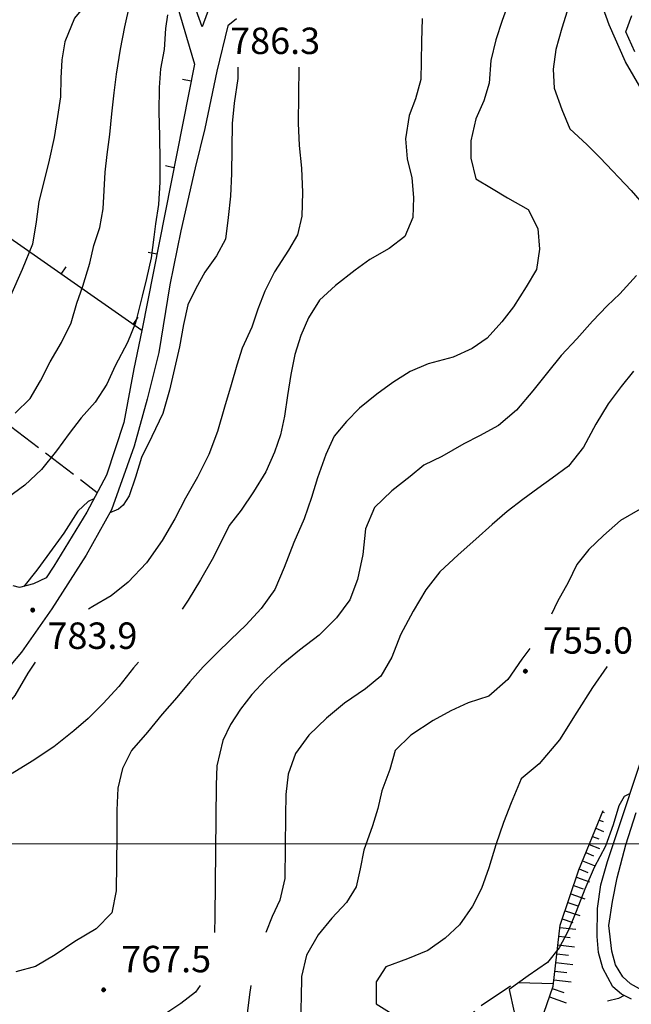
# Model space of a CAD drawing. Extents: x 2590218 to 2595042, y 4499655 to 4503113.
# Drawn here: x 2592553 to 2592726, y 4500454 to 4500734 of the extents above; entities that cross this region are included whole.
import ezdxf

# ---------------------------------------------------------------- set-up
doc = ezdxf.new("R2010")
doc.units = 0
doc.header["$LTSCALE"] = 5
doc.header["$MEASUREMENT"] = 0
for name, pattern in [('102', [2.5, 2, -0.5]), ('107', [1.5, 1, -0.5]), ('501', [5, 2.5, 2.5]), ('701', [2.5, 2, -0.5]), ('LSCA1', [1, -0.5, -0.5])]:
    doc.linetypes.add(name, pattern=pattern)
for name, color, linetype in [('10100000', 1, 'Continuous'), ('10200000', 1, '102'), ('10700000', 1, '107'), ('50100000', 1, '501'), ('60100000', 1, 'LSCA1'), ('70100000', 1, '701'), ('80100000', 2, 'Continuous'), ('80200000', 1, 'Continuous'), ('80400000', 1, 'Continuous'), ('A0140000', 2, 'Continuous'), ('PARAMETR', 1, 'Continuous')]:
    doc.layers.add(name, color=color, linetype=linetype)
doc.styles.get("Standard").update_dxf_attribs({"font": 'romans.shx'})

# ---------------------------------------------------------------- blocks, each defined once
blk = doc.blocks.new('CERCHIO5')
at = {"linetype": 'Continuous'}
for p, q in [((-0.2, 0.06), (-0.21, 0)), ((-0.21, 0), (-0.2, -0.06)), ((0, -0.2), (-0.21, 0)), ((-0.21, 0), (0, 0)), ((-0.2, -0.06), (0.02, 0.2)), ((-0.17, 0.12), (-0.2, 0.06)), ((0.16, -0.12), (-0.2, 0.06)), ((-0.2, 0.06), (0.19, -0.06)), ((-0.15, 0.09), (-0.18, 0.06)), ((-0.17, 0.09), (-0.18, 0.09)), ((-0.18, 0.09), (-0.09, 0.06)), ((-0.18, 0.06), (-0.18, 0.03)), ((-0.18, 0.03), (-0.18, 0.01)), ((-0.18, 0.01), (-0.18, -0.05)), ((-0.17, -0.12), (0.09, 0.18)), ((-0.12, 0.17), (-0.17, 0.12)), ((0.19, -0.06), (-0.17, 0.12)), ((-0.17, 0.12), (0, 0)), ((-0.17, 0.02), (-0.08, 0.11)), ((-0.15, 0.09), (-0.17, 0.09)), ((-0.16, 0.05), (-0.17, 0)), ((-0.12, -0.02), (-0.17, 0.02)), ((0, 0), (-0.17, -0.12)), ((-0.17, 0), (-0.16, -0.08)), ((-0.07, 0.16), (-0.16, 0.05)), ((-0.14, 0.05), (-0.16, -0.02)), ((-0.14, 0.11), (-0.15, 0.09)), ((-0.13, 0.02), (-0.15, 0.09)), ((-0.09, 0.06), (-0.14, 0.14)), ((-0.14, 0.14), (0, 0.07)), ((-0.1, 0.12), (-0.14, 0.11)), ((-0.13, 0.09), (-0.14, 0)), ((-0.08, 0.08), (-0.14, 0.05)), ((-0.14, 0), (-0.12, -0.07)), ((-0.07, 0.16), (-0.13, 0.09)), ((-0.13, 0.09), (-0.12, 0.11)), ((-0.11, -0.01), (-0.13, 0.09)), ((-0.09, -0.03), (-0.13, 0.02)), ((-0.07, 0.19), (-0.12, 0.17)), ((0.06, 0.19), (-0.12, -0.16)), ((-0.12, -0.16), (-0.07, 0.19)), ((0, -0.2), (-0.12, 0.17)), ((-0.12, 0.17), (0.16, -0.12)), ((-0.12, 0.11), (-0.11, 0.14)), ((-0.08, 0.05), (-0.12, -0.02)), ((-0.11, 0.14), (-0.1, 0.18)), ((-0.1, 0.18), (-0.08, 0.17)), ((-0.07, 0.16), (-0.1, 0.12)), ((-0.08, 0.17), (-0.03, 0.18)), ((-0.02, 0.15), (-0.08, 0.05)), ((-0.05, 0.13), (-0.08, 0.08)), ((-0.08, 0.11), (0.01, 0.1)), ((0, 0.2), (-0.07, 0.19)), ((0.02, 0.2), (-0.07, 0.16)), ((-0.07, 0.19), (0.12, -0.16)), ((-0.03, 0.18), (-0.07, 0.16)), ((0, 0.15), (-0.07, 0.16)), ((-0.05, 0.06), (-0.07, -0.01)), ((-0.07, -0.18), (0.04, 0.01)), ((0.01, 0.15), (-0.05, 0.11)), ((-0.04, 0.12), (-0.05, 0.13)), ((-0.05, 0.11), (-0.05, 0.06)), ((-0.02, 0.1), (-0.05, 0.06)), ((-0.05, 0.06), (-0.02, 0.1)), ((-0.03, 0.18), (-0.04, 0.12)), ((0.01, 0.19), (-0.03, 0.18)), ((0, 0.17), (-0.03, 0.18)), ((-0.03, 0.18), (0.01, 0.15)), ((0.01, 0.05), (-0.03, -0.02)), ((0.06, 0.13), (-0.02, 0.15)), ((-0.02, 0.1), (0.03, 0.11)), ((0.07, 0.09), (-0.02, 0.1)), ((0, 0), (0, 0.2)), ((0.06, 0.19), (0, 0.2)), ((0, 0.07), (0.04, 0.2)), ((0, 0), (0.06, 0.19)), ((0.12, 0.17), (0, -0.2)), ((0.04, 0.16), (0, 0.17)), ((0.06, 0.14), (0, 0.15)), ((0.07, 0.05), (0, -0.04)), ((0, 0), (0.2, 0)), ((0, 0), (0, -0.2)), ((0.03, 0.11), (0.01, 0.19)), ((0.01, 0.1), (0.07, 0.05)), ((0.07, 0.04), (0.01, 0.05)), ((0.15, 0.14), (0.03, 0.07)), ((0.03, 0.11), (0.09, 0.09)), ((0.07, -0.09), (0.03, 0.11)), ((0.03, 0.07), (0.19, 0.06)), ((0.03, -0.08), (0.08, 0.07)), ((0.04, 0.2), (0.07, 0.1)), ((0.09, 0.18), (0.04, -0.2)), ((0.11, 0.14), (0.04, 0.16)), ((0.04, 0.01), (0.15, 0.14)), ((0.05, -0.06), (0.11, 0.03)), ((0.12, 0.17), (0.06, 0.19)), ((0.06, -0.19), (0.12, 0.17)), ((0.12, 0.12), (0.06, 0.14)), ((0.08, 0.07), (0.06, 0.13)), ((0.16, 0.12), (0.06, -0.19)), ((0.07, 0.1), (0.08, 0.18)), ((0.12, 0.04), (0.07, 0.09)), ((0.07, -0.02), (0.07, 0.04)), ((0.08, 0.18), (0.2, -0.03)), ((0.09, 0.09), (0.12, 0.05)), ((0.14, 0.07), (0.1, -0.08)), ((0.16, 0.11), (0.11, 0.14)), ((0.11, 0.03), (0.14, 0.1)), ((0.16, 0.12), (0.12, 0.17)), ((0.12, -0.16), (0.16, 0.12)), ((0.16, 0.06), (0.12, 0.12)), ((0.12, 0.05), (0.12, 0.05)), ((0.12, 0.05), (0.13, -0.03)), ((0.12, -0.06), (0.12, 0.04)), ((0.13, -0.07), (0.16, 0)), ((0.14, 0.1), (0.14, 0.07)), ((0.19, 0.06), (0.16, 0.12)), ((0.17, 0.06), (0.16, 0.11)), ((0.16, 0.04), (0.16, 0.06)), ((0.16, 0), (0.16, 0.04)), ((0.19, 0.06), (0.17, -0.1)), ((0.18, -0.01), (0.17, 0.06)), ((0.2, 0), (0.19, 0.06)), ((0.19, -0.06), (0.2, 0)), ((-0.2, -0.06), (-0.17, -0.12)), ((0.17, -0.1), (-0.2, -0.06)), ((-0.18, -0.05), (-0.16, -0.1)), ((-0.17, -0.12), (-0.12, -0.16)), ((-0.16, -0.02), (-0.12, -0.04)), ((-0.15, -0.04), (-0.16, -0.11)), ((-0.16, -0.08), (-0.13, -0.13)), ((-0.16, -0.1), (-0.12, -0.15)), ((-0.16, -0.11), (-0.11, -0.13)), ((-0.12, -0.02), (-0.15, -0.04)), ((-0.13, -0.06), (-0.11, -0.02)), ((-0.1, -0.08), (-0.13, -0.06)), ((-0.13, -0.13), (-0.06, -0.15)), ((-0.11, -0.02), (-0.12, -0.02)), ((-0.12, -0.04), (-0.08, -0.02)), ((-0.12, -0.07), (-0.09, -0.09)), ((-0.12, -0.15), (-0.06, -0.16)), ((-0.12, -0.16), (-0.07, -0.19)), ((-0.1, -0.08), (-0.11, -0.01)), ((-0.11, -0.13), (-0.09, -0.16)), ((-0.06, -0.04), (-0.1, -0.1)), ((0, -0.09), (-0.1, -0.08)), ((-0.08, -0.14), (-0.1, -0.08)), ((-0.1, -0.1), (0.03, -0.13)), ((-0.05, -0.07), (-0.09, -0.03)), ((-0.09, -0.18), (-0.05, -0.07)), ((-0.09, -0.09), (-0.03, -0.13)), ((-0.09, -0.16), (-0.09, -0.18)), ((-0.03, -0.15), (-0.08, -0.14)), ((-0.07, -0.01), (-0.04, -0.05)), ((0.04, -0.2), (-0.07, -0.18)), ((-0.07, -0.19), (0, -0.2)), ((0.1, -0.08), (-0.06, -0.04)), ((-0.06, -0.15), (0.01, -0.16)), ((-0.06, -0.16), (-0.03, -0.19)), ((0, -0.04), (-0.05, -0.07)), ((0.05, -0.06), (-0.05, -0.07)), ((-0.05, -0.07), (0.05, -0.06)), ((-0.05, -0.07), (-0.05, -0.18)), ((-0.05, -0.18), (0.03, -0.08)), ((-0.04, -0.05), (0.01, -0.06)), ((-0.03, -0.02), (0.02, -0.05)), ((-0.03, -0.13), (0.05, -0.13)), ((0.05, -0.13), (-0.03, -0.15)), ((-0.03, -0.19), (0.04, -0.18)), ((0.14, -0.11), (0, -0.09)), ((0, -0.2), (0.06, -0.19)), ((0.01, -0.06), (0.05, -0.06)), ((0.01, -0.16), (0.04, -0.15)), ((0.02, -0.05), (0.07, -0.07)), ((0.03, -0.13), (0.07, -0.09)), ((0.13, -0.03), (0.04, -0.05)), ((0.04, -0.05), (0.05, -0.13)), ((0.04, -0.15), (0.1, -0.13)), ((0.04, -0.18), (0.06, -0.18)), ((0.05, -0.06), (0.07, -0.02)), ((0.13, -0.03), (0.05, -0.06)), ((0.05, -0.13), (0.11, -0.11)), ((0.06, -0.19), (0.12, -0.16)), ((0.06, -0.18), (0.09, -0.16)), ((0.07, -0.07), (0.15, -0.08)), ((0.09, -0.16), (0.12, -0.15)), ((0.1, -0.13), (0.13, -0.07)), ((0.11, -0.11), (0.12, -0.06)), ((0.12, -0.15), (0.14, -0.11)), ((0.12, -0.16), (0.16, -0.12)), ((0.2, -0.03), (0.13, -0.03)), ((0.15, -0.08), (0.18, -0.07)), ((0.16, -0.12), (0.19, -0.06)), ((0.18, -0.07), (0.18, -0.01))]:
    blk.add_line(p, q, dxfattribs=at)
blk = doc.blocks.new('BA1LUNG')
at = {"linetype": 'Continuous'}
blk.add_line((0, 0), (1, 0), dxfattribs=at)
blk = doc.blocks.new('BA1CORT')
at = {"linetype": 'Continuous'}
blk.add_line((0, 0), (0.7, 0), dxfattribs=at)
blk = doc.blocks.new('BARMUR')
at = {"linetype": 'Continuous'}
blk.add_line((0, 0), (0.5, 0), dxfattribs=at)

msp = doc.modelspace()

# ---------------------------------------------------------------- linework, layer by layer
at = {"layer": '10100000', "linetype": 'Continuous', "flags": 128}
for points in [[(2592729.34, 4500713.92), (2592724.65, 4500721.98), (2592719.98, 4500732.48), (2592716.62, 4500742.06)], [(2592614.1, 4500734.25), (2592611.66, 4500732.26)], [(2592611.66, 4500732.26), (2592608.56, 4500719.38), (2592605.17, 4500703.09), (2592602.41, 4500691.9), (2592598.34, 4500674), (2592595.17, 4500658.71), (2592592.05, 4500639.51), (2592588.78, 4500626.27), (2592585.02, 4500612.87), (2592578.6, 4500594.85), (2592571.46, 4500581.99), (2592561.69, 4500566.7), (2592553.1, 4500554.47), (2592543.44, 4500543.1), (2592533.11, 4500533.97), (2592520.63, 4500524.4), (2592507.89, 4500513.22), (2592499.56, 4500504.3), (2592490.11, 4500490), (2592481.96, 4500476.23), (2592473.66, 4500461.16), (2592465.73, 4500445.99), (2592460.51, 4500433.38)], [(2592727.3, 4500724.87), (2592724.71, 4500730.5)], [(2592587.2, 4500645.79), (2592584.95, 4500634.87), (2592582.08, 4500619.67), (2592577.23, 4500604.71), (2592571.59, 4500594.22), (2592562.2, 4500578.85), (2592560.09, 4500575.56)], [(2592726.34, 4500455.9), (2592723.51, 4500457.35), (2592721.07, 4500459.41), (2592718.2, 4500464.76), (2592716.97, 4500469.15), (2592716.59, 4500473.7), (2592716.67, 4500481.63), (2592717.66, 4500488.39), (2592719.5, 4500494.99), (2592732.13, 4500532.88)], [(2592728.6, 4500458.88), (2592726.02, 4500460.25), (2592723.87, 4500462.23), (2592721.75, 4500465.66), (2592720.79, 4500469.57), (2592719.94, 4500476.82), (2592720.97, 4500483.61), (2592722.3, 4500490.34), (2592724.7, 4500499.73), (2592727.7, 4500508.95)]]:
    msp.add_lwpolyline(points, dxfattribs=at)
at = {"layer": '10200000', "linetype": '102', "flags": 128}
msp.add_lwpolyline([(2592560.09, 4500575.56), (2592556.45, 4500573.84), (2592552.52, 4500572.8), (2592547.52, 4500574), (2592536.36, 4500580.73), (2592517.64, 4500594.55), (2592487.24, 4500617.25), (2592472.57, 4500627.4), (2592464.17, 4500634.34), (2592460.83, 4500638.3), (2592461.2, 4500644.22), (2592464.02, 4500649.34), (2592474.84, 4500662.24), (2592484.13, 4500674.16), (2592490.42, 4500680.71), (2592497.81, 4500688.18), (2592504.48, 4500694.03), (2592509.16, 4500699.53), (2592511.45, 4500704.89), (2592512.06, 4500708.59), (2592511.98, 4500712.35), (2592510.48, 4500716.09), (2592507.74, 4500719.02), (2592504.29, 4500721.3), (2592500.39, 4500722.7), (2592490.93, 4500723.34), (2592438.31, 4500717.72), (2592377.05, 4500710.56), (2592366.35, 4500709.91), (2592362.19, 4500709.71)], dxfattribs=at)
at = {"layer": '10700000', "linetype": '107', "flags": 128}
for points in [[(2592604.38, 4500731.97), (2592601.98, 4500738.53), (2592601.17, 4500749.47), (2592600.04, 4500759.25), (2592600.13, 4500767.26), (2592603.25, 4500774.39), (2592607.45, 4500784.19), (2592617.13, 4500805.72), (2592625.55, 4500823.88), (2592631.8, 4500833.13), (2592636.84, 4500838.29)], [(2592724.71, 4500730.5), (2592727.91, 4500739.18), (2592730.89, 4500745.69), (2592735.82, 4500753.65), (2592738.79, 4500757.13)]]:
    msp.add_lwpolyline(points, dxfattribs=at)
at = {"layer": '50100000', "linetype": '501', "flags": 128}
msp.add_lwpolyline([(2592579.41, 4500773.47), (2592587.23, 4500763.16), (2592592.9, 4500752.78), (2592602.2, 4500721.37), (2592587.2, 4500645.79), (2592515.28, 4500696), (2592591.88, 4500841.69), (2592637.11, 4500839.92), (2592633.17, 4500816.26), (2592626.66, 4500788.38), (2592616.49, 4500765.16), (2592604.38, 4500731.97)], dxfattribs=at)
at = {"layer": '60100000', "linetype": 'LSCA1', "flags": 128}
msp.add_lwpolyline([(2592674.01, 4500379.77), (2592675.7, 4500387.45), (2592679.09, 4500402.59), (2592684.21, 4500414.61), (2592691.67, 4500429.23), (2592698.83, 4500444.55), (2592704.06, 4500459.59), (2592706.09, 4500476.96), (2592711.4, 4500492.61), (2592718.27, 4500509.47)], dxfattribs=at)
at = {"layer": '70100000', "linetype": '701', "flags": 128}
for points in [[(2592490.29, 4500664.09), (2592574.58, 4500599.78)], [(2592704.15, 4500460.31), (2592693.45, 4500460.62), (2592682.06, 4500452.96), (2592670.3, 4500439.07), (2592657.34, 4500428.43), (2592649.67, 4500424.27), (2592650.21, 4500401.18), (2592649.66, 4500384.02), (2592649.16, 4500358.71), (2592601.35, 4500326.02), (2592560.9, 4500291.11), (2592522.51, 4500261.95), (2592492.76, 4500296.49)]]:
    msp.add_lwpolyline(points, dxfattribs=at)
at = {"layer": '80100000', "linetype": 'Continuous', "flags": 128}
for points in [[(2592572.77, 4500779.62), (2592571.1, 4500774.09), (2592571.9, 4500768.48), (2592574.94, 4500764.97), (2592578.13, 4500760.94), (2592578.61, 4500755.16), (2592576.86, 4500749.56), (2592575.57, 4500744.49), (2592572.21, 4500739.38), (2592568.09, 4500734.41), (2592565.32, 4500727.66), (2592564.5, 4500722.59), (2592564.22, 4500717.37), (2592564.09, 4500712.13), (2592563.26, 4500706.52), (2592562.35, 4500700.53), (2592560.9, 4500694.08), (2592559.38, 4500687.94), (2592558.01, 4500682.34), (2592557.19, 4500676.57), (2592556.2, 4500670.27), (2592553.2, 4500663.06), (2592549.97, 4500655.55)], [(2592666.9, 4500734.34), (2592666.68, 4500727.8), (2592666.63, 4500722.1), (2592666.49, 4500717.02), (2592664.98, 4500711.49), (2592663.16, 4500706.82), (2592662.09, 4500700.13), (2592662.57, 4500694.51), (2592663.91, 4500689.11), (2592664.38, 4500683.48), (2592664.25, 4500677.8), (2592661.96, 4500672.43), (2592657.47, 4500669.01), (2592651.97, 4500665.91), (2592647.86, 4500662.88), (2592642.27, 4500658.55), (2592637.7, 4500654.36), (2592634.56, 4500649.31), (2592632.36, 4500644.33), (2592630.69, 4500638.96), (2592629.55, 4500633.27), (2592628.64, 4500627.28), (2592627.81, 4500621.45), (2592626.61, 4500616.14), (2592624.94, 4500611.23), (2592622.42, 4500605.64), (2592618.98, 4500599.91), (2592615.46, 4500594.71), (2592612.03, 4500590.35), (2592609.75, 4500585.76), (2592607.24, 4500580.78), (2592603.87, 4500574.97), (2592600.43, 4500569.23), (2592598.71, 4500566.62)], [(2592586.27, 4500551.62), (2592584.84, 4500549.99), (2592580.7, 4500544.73), (2592576.27, 4500539.84), (2592571.99, 4500535.58), (2592567.95, 4500532.08), (2592562.22, 4500527.52), (2592556.09, 4500523.5), (2592550.45, 4500520.02)], [(2592719.38, 4500550.27), (2592719.37, 4500550.25), (2592715.23, 4500544.37), (2592710.85, 4500537.41), (2592705.92, 4500529.53), (2592700.09, 4500522.73), (2592694.96, 4500518.48), (2592692.12, 4500511.66), (2592689.98, 4500506.06), (2592687.77, 4500499.7), (2592685.77, 4500493.17), (2592683.72, 4500487.34), (2592681.2, 4500482.37), (2592677.45, 4500477.02), (2592673.41, 4500473.29), (2592668.45, 4500469.73), (2592662.73, 4500467.4), (2592656.55, 4500465.15), (2592653.82, 4500460.87), (2592653.76, 4500454.63), (2592658.34, 4500451.74)]]:
    msp.add_lwpolyline(points, dxfattribs=at)
at = {"layer": '80200000', "linetype": 'Continuous', "flags": 128}
for points in [[(2592692.29, 4500741.16), (2592689.6, 4500733.72), (2592687.77, 4500728.27), (2592686.33, 4500722.44), (2592685.88, 4500715.98), (2592684.37, 4500710.91), (2592682.08, 4500705.86), (2592680.71, 4500699.64), (2592680.66, 4500694.63), (2592682.14, 4500688.77), (2592686.58, 4500686.19), (2592691.09, 4500683.45), (2592696.98, 4500680.08), (2592699.77, 4500674.74), (2592700.18, 4500668.88), (2592699.35, 4500663.05), (2592696.45, 4500658.15), (2592692.77, 4500652.49), (2592689.5, 4500648.22), (2592685.3, 4500643.56), (2592681.11, 4500640.6), (2592675.63, 4500638.2), (2592668.6, 4500636.27), (2592663.5, 4500634.09), (2592658.54, 4500630.98), (2592653.97, 4500627.64), (2592649.08, 4500623.69), (2592645.42, 4500619.95), (2592641.92, 4500615.76), (2592639.48, 4500610.55), (2592637.1, 4500603.88), (2592635.43, 4500598.35), (2592633.37, 4500592.3), (2592630.38, 4500585.55), (2592627.69, 4500578.5), (2592625.01, 4500572.21), (2592621.18, 4500566.79), (2592616.75, 4500562.14), (2592612.55, 4500558.02), (2592608.51, 4500554.14), (2592604.62, 4500550.26), (2592600.88, 4500546.06), (2592597.14, 4500541.55), (2592593.02, 4500536.83), (2592588.81, 4500531.71), (2592584.3, 4500526.52), (2592581.78, 4500521.4), (2592580.41, 4500515.87), (2592580.12, 4500509.56), (2592580.12, 4500502.09), (2592579.97, 4500486.7), (2592578.67, 4500480.48), (2592574.23, 4500475.91), (2592568.2, 4500472.28), (2592562.62, 4500468.56), (2592557.05, 4500465.16), (2592551.48, 4500463.67)], [(2592551.25, 4500622.3), (2592555.52, 4500626.41), (2592558.42, 4500631.45), (2592561.17, 4500636.89), (2592564.38, 4500642.33), (2592567.13, 4500647.91), (2592568.8, 4500653.52), (2592570.47, 4500658.35), (2592572.46, 4500664.87), (2592573.59, 4500669.86), (2592575.33, 4500675), (2592576.3, 4500680.3), (2592576.52, 4500685.53), (2592576.8, 4500690.69), (2592577.39, 4500695.68), (2592578.14, 4500701.37), (2592578.73, 4500707.29), (2592579.41, 4500713.21), (2592580.08, 4500718.52), (2592581.16, 4500725.66), (2592582.45, 4500731.95), (2592583.82, 4500738.33)], [(2592594.51, 4500735.38), (2592593.95, 4500731.49), (2592593.62, 4500725.53), (2592592.56, 4500720), (2592592.13, 4500714.7), (2592592.05, 4500707.7), (2592592.3, 4500700.99), (2592592.34, 4500693.72), (2592592.34, 4500687.85), (2592591.94, 4500681.53), (2592591.09, 4500676.07), (2592590.69, 4500672.29), (2592589.85, 4500666.39), (2592588.61, 4500660.51), (2592587.37, 4500655.46), (2592585.45, 4500647.96), (2592583.16, 4500642.37), (2592579.63, 4500635.7), (2592577.27, 4500630.5), (2592573.98, 4500625.45), (2592570.01, 4500620.95), (2592566.58, 4500616.52), (2592562.99, 4500611.55), (2592558.78, 4500606.29), (2592553.96, 4500601.8), (2592549, 4500598.15)], [(2592708.57, 4500737.91), (2592706.51, 4500731.55), (2592704.83, 4500725.56), (2592704.08, 4500719.95), (2592704.41, 4500714.56), (2592706.59, 4500708.53), (2592708.84, 4500702.97), (2592713.64, 4500698.53), (2592717.45, 4500694.73), (2592726.2, 4500685.48), (2592729.93, 4500681.2)], [(2592631.82, 4500720.49), (2592631.66, 4500704.6), (2592631.91, 4500698.28), (2592632.61, 4500691.81), (2592632.84, 4500684.88), (2592632.7, 4500678.19), (2592631.41, 4500672.89), (2592628.91, 4500668.53), (2592624.92, 4500662.41), (2592622.17, 4500656.9), (2592620.2, 4500651.84), (2592618.45, 4500646.7), (2592615.77, 4500640.73), (2592614.19, 4500635.9), (2592612.59, 4500630.37), (2592610.76, 4500624), (2592608.69, 4500617.09), (2592606.31, 4500610.58), (2592603.09, 4500604.15), (2592599.64, 4500598.18), (2592596.58, 4500592.28), (2592592.98, 4500586.16), (2592588.6, 4500579.82), (2592583.39, 4500574.33), (2592578.51, 4500570.45), (2592573.32, 4500567.43), (2592572.06, 4500566.62)], [(2592614.55, 4500720.49), (2592614.47, 4500717.32), (2592613.48, 4500710.32), (2592612.88, 4500704.48), (2592612.73, 4500690.32), (2592612.44, 4500683.86), (2592611.77, 4500677.79), (2592611.01, 4500671.71), (2592608.42, 4500666.97), (2592605.14, 4500662.3), (2592602.55, 4500657.72), (2592600.35, 4500653.05), (2592599.06, 4500647.44), (2592597.92, 4500641.14), (2592596.48, 4500635), (2592595.1, 4500628.77), (2592593.19, 4500622.18), (2592590.05, 4500615.66), (2592587.14, 4500609.7), (2592585.46, 4500604.09), (2592583.64, 4500598.8), (2592581.94, 4500596.2), (2592580.59, 4500595.03), (2592578.15, 4500594.03)], [(2592727.8, 4500661.38), (2592723.06, 4500656.19), (2592719.41, 4500652.76), (2592715.21, 4500648.41), (2592710.77, 4500643.38), (2592706.34, 4500638.66), (2592702.44, 4500633.84), (2592698.3, 4500628.58), (2592693.71, 4500623.16), (2592688.59, 4500618.83), (2592683.17, 4500615.88), (2592678.68, 4500613.54), (2592672.41, 4500609.98), (2592667.38, 4500607.49), (2592663.43, 4500604.3), (2592658.23, 4500600.2), (2592653.34, 4500595.48), (2592650.81, 4500589.42), (2592649.97, 4500582.2), (2592648.51, 4500575.05), (2592646.3, 4500569.3), (2592642.55, 4500564.19), (2592637.58, 4500559.31), (2592632.07, 4500554.98), (2592626.79, 4500550.73), (2592622.36, 4500546.61), (2592618.47, 4500542.42), (2592615.27, 4500538.22), (2592612.46, 4500533.86), (2592610.26, 4500529.34), (2592608.57, 4500522.13), (2592608.36, 4500516.66), (2592607.98, 4500479.41), (2592607.85, 4500474.82)], [(2592770.42, 4500634.95), (2592768.21, 4500632.21), (2592766.93, 4500630.06), (2592765.08, 4500625.44), (2592762.04, 4500619.92), (2592758.42, 4500616.48), (2592753.57, 4500613.7), (2592748, 4500611.22), (2592744.35, 4500607.72), (2592740.46, 4500603.52), (2592735.25, 4500598.57), (2592728.83, 4500595.02), (2592723.18, 4500591.77), (2592718.37, 4500587.59), (2592714.24, 4500583.55), (2592710.81, 4500579.35), (2592708.38, 4500574.22), (2592705.32, 4500568.78), (2592703.61, 4500565.27)], [(2592726.91, 4500634.21), (2592723.41, 4500629.86), (2592719.74, 4500624.98), (2592716.22, 4500619.16), (2592712.7, 4500612.66), (2592708.48, 4500607.23), (2592703.83, 4500603.82), (2592699.72, 4500600.86), (2592695.45, 4500597.82), (2592691.03, 4500594.41), (2592686.77, 4500590.67), (2592682.1, 4500586.49), (2592677.05, 4500582.08), (2592671.85, 4500577.28), (2592667.88, 4500572.09), (2592664.27, 4500566.05), (2592660.74, 4500559.38), (2592658.21, 4500553.02), (2592655.16, 4500547.66), (2592650.73, 4500544.02), (2592644.84, 4500540), (2592639.65, 4500535.74), (2592634.67, 4500530.87), (2592630.92, 4500525.67), (2592628.79, 4500519.84), (2592628.19, 4500514), (2592628.05, 4500508), (2592627.87, 4500490.15), (2592626.42, 4500484), (2592624.22, 4500479.41), (2592622.48, 4500474.82)], [(2592573.59, 4500597.93), (2592571.97, 4500597.18), (2592569.08, 4500594.45), (2592565.06, 4500588.22), (2592560.27, 4500581.59), (2592557.39, 4500577.71), (2592553.72, 4500573.12)], [(2592697.45, 4500555.5), (2592695.15, 4500552.41), (2592691.24, 4500546.69), (2592685.8, 4500541.97), (2592679.94, 4500540.1), (2592674.99, 4500537.77), (2592669.96, 4500535.05), (2592663.69, 4500530.88), (2592659.18, 4500526.54), (2592657.66, 4500521.16), (2592655.45, 4500515.03), (2592654.31, 4500510.04), (2592652.73, 4500505.13), (2592650.27, 4500498.23), (2592649.22, 4500492.93), (2592648.09, 4500487.78), (2592645.35, 4500483.35), (2592641.23, 4500478.93), (2592637.33, 4500474.2), (2592634.04, 4500468.45), (2592632.59, 4500462.39), (2592632.53, 4500456.23), (2592632.32, 4500450.93)], [(2592556.91, 4500551.62), (2592554.88, 4500548.45), (2592551.2, 4500542.1), (2592547, 4500536.98), (2592541.72, 4500532.66), (2592536.04, 4500529.37), (2592531.37, 4500527.41), (2592527.25, 4500527.41), (2592524.74, 4500527.55)], [(2592725.95, 4500514.34), (2592724.28, 4500513.46), (2592722.74, 4500510.81), (2592721.15, 4500505.44), (2592718.93, 4500499.38), (2592715.72, 4500493.34), (2592713.04, 4500487.13), (2592710.66, 4500480.84), (2592708.45, 4500475.55), (2592705.79, 4500470.5), (2592702.44, 4500466.3), (2592697.01, 4500462.59), (2592691.59, 4500458.71), (2592693.05, 4500452.23)], [(2592603.77, 4500459.82), (2592602.45, 4500457.92), (2592598.34, 4500454.73), (2592593.23, 4500451.32), (2592588.36, 4500449.52), (2592582.81, 4500448.96), (2592576.34, 4500447.8), (2592568.94, 4500446.26), (2592563.76, 4500444.62), (2592557.89, 4500442.45), (2592551.63, 4500440.27)], [(2592618.23, 4500459.82), (2592617.84, 4500457.23), (2592617, 4500450.31)], [(2592724.26, 4500456.97), (2592722.67, 4500456.09), (2592719.56, 4500455.35), (2592719.54, 4500455.34)]]:
    msp.add_lwpolyline(points, dxfattribs=at)
at = {"layer": 'PARAMETR', "linetype": 'Continuous', "lineweight": 0, "flags": 128}
msp.add_lwpolyline([(2590395.54, 4500500), (2593918.62, 4500500)], dxfattribs=at)

# ---------------------------------------------------------------- block references
at = {"layer": '50100000', "linetype": 'Continuous'}
for p, xscale, yscale, zscale, rotation in [((2592601.24, 4500716.49), 5.000000000097462, 5.000000000097462, 5.000000000097462, 168.774358131073), ((2592596.37, 4500691.97), 5.000000000097462, 5.000000000097462, 5.000000000097462, 168.774358131073), ((2592591.5, 4500667.45), 5.000000000097462, 5.000000000097462, 5.000000000097462, 168.774358131073), ((2592564.31, 4500661.77), 4.999999999161689, 4.999999999161689, 4.999999999161689, 55.07990069408824), ((2592584.81, 4500647.46), 4.999999999161689, 4.999999999161689, 4.999999999161689, 55.07990069408824)]:
    msp.add_blockref('BARMUR', p, dxfattribs=dict(at, xscale=xscale, yscale=yscale, zscale=zscale, rotation=rotation))
at = {"layer": '60100000', "linetype": 'Continuous'}
for name, p, xscale, yscale, zscale, rotation in [('BA1LUNG', (2592718.12, 4500509.09), 0.435418073862851, 0.435418073862851, 0.435418073862851, 337.8158452134509), ('BA1CORT', (2592717.17, 4500506.78), 1.733428412686568, 1.733428412686568, 1.733428412686568, 337.8158452105031), ('BA1LUNG', (2592716.23, 4500504.46), 2.362257828548353, 2.362257828548353, 2.362257828548353, 337.8158452551508), ('BA1CORT', (2592715.29, 4500502.15), 2.781132611244112, 2.781132611244112, 2.781132611244112, 337.8158452104612), ('BA1LUNG', (2592714.34, 4500499.83), 3.095690352965999, 3.095690352965999, 3.095690352965999, 337.8158452270623), ('BA1LUNG', (2592712.46, 4500495.2), 3.557874643555738, 3.557874643555738, 3.557874643555738, 337.8158451817207), ('BA1CORT', (2592713.4, 4500497.52), 3.347665295303326, 3.347665295303326, 3.347665295303326, 337.8158452243274), ('BA1CORT', (2592711.51, 4500492.89), 3.738215184817312, 3.738215184817312, 3.738215184817312, 337.8158452072691), ('BA1LUNG', (2592710.69, 4500490.52), 3.896128589076437, 3.896128589076437, 3.896128589076437, 341.2755481066075), ('BA1CORT', (2592709.89, 4500488.16), 4.036581006810773, 4.036581006810773, 4.036581006810773, 341.2755480592811), ('BA1LUNG', (2592709.09, 4500485.79), 4.163052278602831, 4.163052278602831, 4.163052278602831, 341.2755480758005), ('BA1LUNG', (2592707.48, 4500481.05), 4.38355253489001, 4.38355253489001, 4.38355253489001, 341.2755481216471), ('BA1CORT', (2592708.28, 4500483.42), 4.27807560100818, 4.27807560100818, 4.27807560100818, 341.2755481043828), ('BA1CORT', (2592706.68, 4500478.69), 4.480946968551978, 4.480946968551978, 4.480946968551978, 341.2755480915617), ('BA1LUNG', (2592706.02, 4500476.29), 4.571409917008659, 4.571409917008659, 4.571409917008659, 353.3297895849716), ('BA1CORT', (2592705.72, 4500473.8), 4.655862784107075, 4.655862784107075, 4.655862784107075, 353.329789618763), ('BA1LUNG', (2592705.43, 4500471.32), 4.735054643915749, 4.735054643915749, 4.735054643915749, 353.3297895757794), ('BA1CORT', (2592705.14, 4500468.84), 4.809602706543629, 4.809602706543629, 4.809602706543629, 353.3297896083478), ('BA1LUNG', (2592704.85, 4500466.36), 4.880021559161465, 4.880021559161465, 4.880021559161465, 353.3297895941676), ('BA1LUNG', (2592704.27, 4500461.39), 4.999999999853796, 4.999999999853796, 4.999999999853796, 353.3297895898559), ('BA1CORT', (2592704.56, 4500463.87), 4.946744725786905, 4.946744725786905, 4.946744725786905, 353.3297895788606), ('BA1CORT', (2592703.84, 4500458.94), 4.999999998711121, 4.999999998711121, 4.999999998711121, 340.8167091351011), ('BA1LUNG', (2592703.01, 4500456.58), 4.999999998711121, 4.999999998711121, 4.999999998711121, 340.8167091351011)]:
    msp.add_blockref(name, p, dxfattribs=dict(at, xscale=xscale, yscale=yscale, zscale=zscale, rotation=rotation))
at = {"layer": '80400000', "linetype": 'Continuous', "xscale": 2.5, "yscale": 2.5, "zscale": 2.5}
for p in [(2592556.22, 4500566.37), (2592696.2, 4500549.02), (2592576.37, 4500458.57)]:
    msp.add_blockref('CERCHIO5', p, dxfattribs=at)

# ---------------------------------------------------------------- texts
at = {"layer": 'A0140000', "linetype": 'Continuous'}
for s, p in [('786.3', (2592612.33, 4500724.24)), ('783.9', (2592560.42, 4500555.37)), ('755.0', (2592701.2, 4500554.02)), ('767.5', (2592581.37, 4500463.57))]:
    msp.add_text(s, height=7.5, dxfattribs=at).set_placement(p)

doc.saveas('drawing.dxf')
